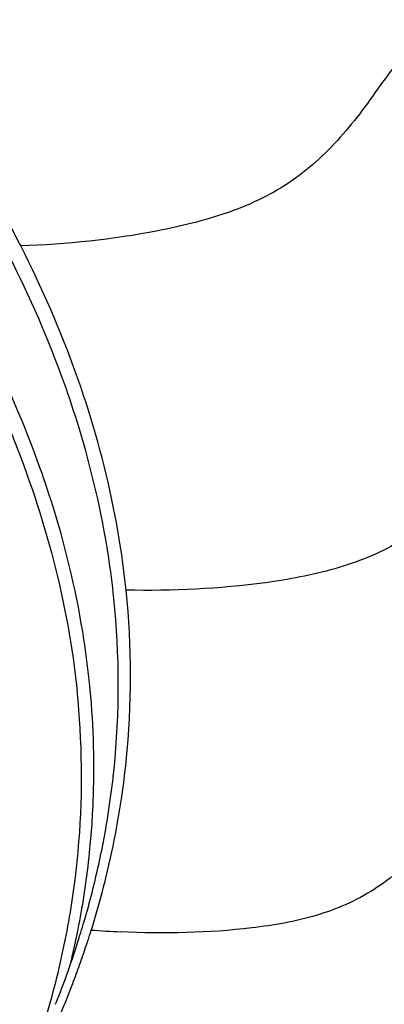
# Model space of a CAD drawing. Units: millimetres. Extents: x 0 to 297, y 0 to 210.
# Drawn here: x 267 to 271, y 89 to 99 of the extents above; entities that cross this region are included whole.
import ezdxf

# ---------------------------------------------------------------- set-up
doc = ezdxf.new("R2010")
doc.units = ezdxf.units.MM
doc.header["$LTSCALE"] = 16.335
doc.layers.add('DTM_AXIS', color=7, linetype='CONTINUOUS')

msp = doc.modelspace()

# ---------------------------------------------------------------- linework, layer by layer
at = {"layer": 'DTM_AXIS', "color": 7, "linetype": 'Continuous'}
for p, q in [((267.42927, 89.86003), (267.4415, 89.90124)), ((267.4415, 89.90124), (267.45345, 89.94224))]:
    msp.add_line(p, q, dxfattribs=at)
for centre, radius, start, end in [((255.73776, 91.22121), 12.40841, 26.970497, 27.989803), ((259.3238, 92.43414), 8.5992, 354.198624, 5.902645), ((259.21457, 92.34843), 8.58309, 354.198624, 5.902645), ((258.97317, 91.49008), 8.57398, 358.110957, 5.906313), ((258.87517, 91.40605), 8.54533, 355.505294, 5.903881), ((259.35217, 92.43795), 8.57137, 351.545432, 354.154113), ((259.26261, 92.34996), 8.53546, 352.849357, 354.155779), ((259.07256, 91.49064), 8.47467, 354.155848, 358.085003), ((259.19992, 92.35816), 8.59868, 350.247247, 352.847133), ((259.13712, 92.47374), 8.78934, 345.10859, 351.520768), ((259.04003, 92.38672), 8.7611, 346.388995, 350.240364), ((258.9443, 91.40665), 8.47647, 352.847832, 355.464605), ((259.01969, 91.49631), 8.52784, 351.545432, 354.154113), ((258.87123, 91.41604), 8.55013, 350.245302, 352.846374), ((258.86953, 92.4269), 8.93627, 345.128792, 346.395837), ((258.95368, 91.50596), 8.59456, 350.248877, 351.546501), ((258.87281, 92.54075), 9.062, 343.8718, 345.128651), ((258.76443, 92.45483), 9.04502, 343.8718, 345.128651), ((258.83567, 91.52714), 8.71444, 346.947926, 350.243077), ((258.75754, 92.5741), 9.18199, 342.625754, 343.871666), ((258.74742, 91.43759), 8.67581, 347.668881, 350.243577), ((258.62375, 92.49598), 9.19159, 342.626691, 343.334799), ((258.65919, 92.60472), 9.285, 341.915484, 342.626644), ((268.30048, 100.03626), 10.23377, 265.629434, 267.299442), ((258.44125, 92.55956), 9.38473, 338.174285, 342.601275), ((258.59224, 92.62655), 9.35542, 341.392815, 341.915701), ((258.57505, 91.47546), 8.85229, 345.127426, 347.667656), ((258.49198, 92.66054), 9.46128, 340.170207, 341.391446), ((258.71671, 91.55383), 8.83636, 346.396865, 346.953487), ((258.34371, 92.71403), 9.6189, 338.96222, 340.170098), ((258.36248, 91.5321), 9.07228, 342.626328, 345.126302), ((258.00975, 92.84538), 9.97775, 335.410539, 338.946647)]:
    msp.add_arc(centre, radius, start, end, dxfattribs=at)
for points, knots in [([(271.66401, 99.29125), (271.42497, 99.28537), (271.0687, 99.13472), (270.72072, 98.81082), (270.50689, 98.52708), (270.30503, 98.23648), (270.0068, 97.8687), (269.5654, 97.46086), (268.90563, 97.16113), (267.9804, 96.93881), (267.26774, 96.86472), (266.79663, 96.84882)], [0, 0, 0, 0, 0.12593635, 0.18862739, 0.25028047, 0.31238925, 0.37504317, 0.4996053, 0.62464529, 0.75174063, 1, 1, 1, 1]), ([(267.51596, 95.08306), (267.47055, 95.23138), (267.27023, 95.83515), (267.01472, 96.42022), (266.79663, 96.84882)], [0, 0, 0, 0, 0.24388763, 1, 1, 1, 1]), ([(267.39139, 94.99238), (267.34606, 95.14042), (267.14611, 95.74307), (266.89108, 96.32703), (266.6734, 96.75483)], [0, 0, 0, 0, 0.24388763, 1, 1, 1, 1]), ([(267.14203, 94.12798), (267.09685, 94.27555), (266.89754, 94.87626), (266.64333, 95.45835), (266.42635, 95.88478)], [0, 0, 0, 0, 0.24388763, 1, 1, 1, 1]), ([(266.30193, 95.79075), (266.44761, 95.50441), (266.96049, 94.39105), (267.28225, 93.18489), (267.37518, 92.28502)], [0, 0, 0, 0, 0.26206067, 1, 1, 1, 1]), ([(272.8259, 95.49597), (272.58728, 95.5033), (272.2239, 95.37517), (271.86707, 95.06707), (271.64964, 94.79426), (271.44459, 94.51411), (271.14127, 94.16148), (270.6897, 93.77547), (270.0184, 93.51297), (269.07705, 93.34207), (268.3545, 93.30815), (267.87741, 93.31847)], [0, 0, 0, 0, 0.12624631, 0.18813078, 0.24886743, 0.31005355, 0.37177972, 0.49477655, 0.61951946, 0.74764477, 1, 1, 1, 1]), ([(267.87741, 93.31847), (267.86222, 93.46573), (267.78545, 94.06189), (267.64854, 94.64999), (267.51596, 95.08306)], [0, 0, 0, 0, 0.24634701, 1, 1, 1, 1]), ([(267.75216, 93.2311), (267.73699, 93.37808), (267.66037, 93.97312), (267.52372, 94.56012), (267.39139, 94.99238)], [0, 0, 0, 0, 0.24634701, 1, 1, 1, 1]), ([(267.50164, 92.37236), (267.48652, 92.51887), (267.41015, 93.112), (267.27393, 93.69711), (267.14203, 94.12798)], [0, 0, 0, 0, 0.24634701, 1, 1, 1, 1]), ([(272.44231, 91.74813), (272.22072, 91.76704), (271.87627, 91.67188), (271.52724, 91.40711), (271.31535, 91.16417), (271.12332, 90.90858), (270.84637, 90.58176), (270.44022, 90.21762), (269.82798, 89.95506), (268.94625, 89.80458), (268.26784, 89.79275), (267.81831, 89.81385)], [0, 0, 0, 0, 0.12661493, 0.18834418, 0.24861936, 0.3092631, 0.37043236, 0.49252691, 0.61578134, 0.743792, 1, 1, 1, 1]), ([(270.52183, 88.13145), (270.63224, 88.27676), (271.0506, 88.84895), (271.42547, 89.45342), (271.6723, 89.91826)], [0, 0, 0, 0, 0.25748085, 1, 1, 1, 1])]:
    msp.add_open_spline(points, degree=3, knots=knots, dxfattribs=at)

doc.saveas('drawing.dxf')
